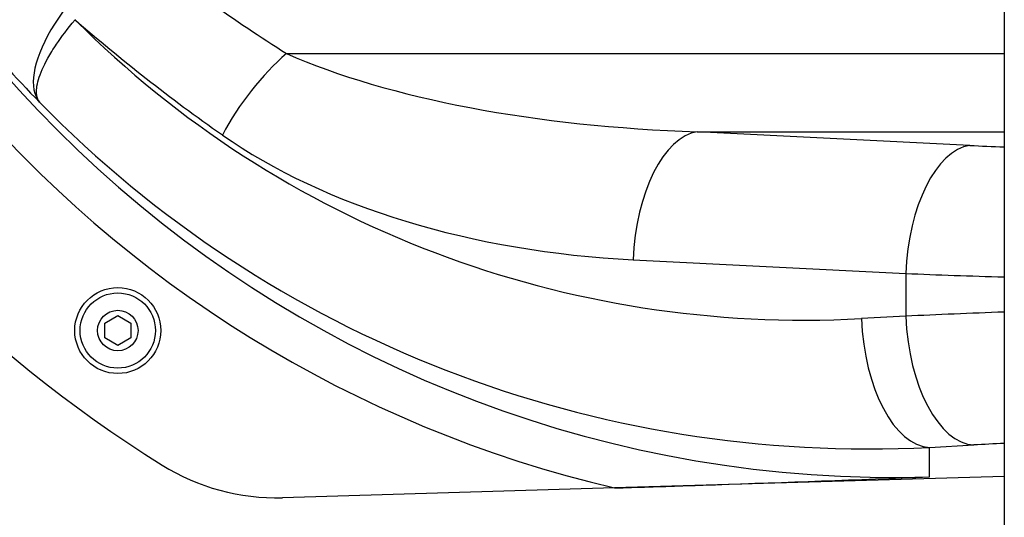
# Model space of a CAD drawing. Units: millimetres. Extents: x -11891 to -3313, y 937 to 7832.
# Drawn here: x -7383 to -7154, y 2612 to 2728 of the extents above; entities that cross this region are included whole.
import ezdxf

# ---------------------------------------------------------------- set-up
doc = ezdxf.new("R2010")
doc.units = ezdxf.units.MM
doc.layers.add('SW_Toestellen', color=2, linetype='Continuous')

msp = doc.modelspace()

# ---------------------------------------------------------------- linework, layer by layer
at = {"layer": 'SW_Toestellen'}
for p, q in [((-7153.75, 3242.89), (-7153.75, 2563.62)), ((-7320.58, 2719.68), (-7153.75, 2719.68)), ((-7161.76, 2698.33), (-7225.1, 2701.52)), ((-7225.1, 2701.52), (-7153.75, 2701.52)), ((-7240, 2671.73), (-7176.66, 2668.55)), ((-7176.66, 2668.55), (-7176.66, 2658.63)), ((-7362.8, 2657.02), (-7359.8, 2658.75)), ((-7362.8, 2653.55), (-7362.8, 2657.02)), ((-7359.8, 2658.75), (-7356.8, 2657.02)), ((-7356.8, 2657.02), (-7356.8, 2653.55)), ((-7176.66, 2658.63), (-7186.98, 2658.07)), ((-7359.8, 2651.82), (-7362.8, 2653.55)), ((-7356.8, 2653.55), (-7359.8, 2651.82)), ((-7171.14, 2628.11), (-7160.82, 2628.67)), ((-7171.14, 2621.25), (-7171.14, 2628.11)), ((-7153.75, 2621.35), (-7244.32, 2618.68)), ((-7244.32, 2618.68), (-7321.51, 2616.4))]:
    msp.add_line(p, q, dxfattribs=at)
for radius in [10, 8.75, 4.7]:
    msp.add_circle((-7359.8, 2655.28), radius, dxfattribs=at)
for centre, radius, start, end in [((-7179.25, 2895.98), 320.88, 184.6577, 237.9521), ((-7322.99, 2666.38), 50, 237.9521, 271.6917)]:
    msp.add_arc(centre, radius, start, end, dxfattribs=at)
for centre, major_axis, ratio, start_param, end_param in [((-7179.25, 2896.41), (0, -285.27), 0.999064, 4.776224, 6.052836), ((-7179.25, 2896.41), (0, -275.28), 0.998996, 4.776224, 6.312683), ((-7356.36, 2729.01), (-21.33, -20.96), 0.42034, 4.32068, 6.250227), ((-6889.81, 2903.26), (-556.46, 0), 0.521152, 0.58139, 0.68546), ((-6904.71, 2903.26), (-556.46, 0), 0.574884, 0.58139, 0.68546), ((-7194.2, 2903.01), (171.05, 179.83), 0.975413, 3.115632, 3.943898), ((-7320.58, 2700.75), (-17.2, -24.46), 0.42558, 4.16804, 5.003104), ((-7212.99, 2751.33), (-138.98, 0), 0.359752, 0.68546, 1.48353), ((-7179.25, 2903.01), (-192.31, -200.98), 0.978067, 6.250084, 7.087112), ((-7227.89, 2751.33), (-138.98, 0), 0.574884, 0.68546, 1.48353), ((-7225.1, 2671.73), (1.5, 29.86), 0.497923, 0.10067, 1.595835), ((-7161.76, 2668.55), (1.5, 29.86), 0.497923, 0.10067, 1.595835), ((-7088.94, 2709.42), (-146.1, 0), 0.087489, 1.049049, 1.111188), ((-7088.94, 2679.63), (176, 0), 0.072626, 4.190642, 4.335278), ((-7088.94, 2655.3), (-176, -4.32), 0.035893, 5.088619, 5.233256), ((-7172.02, 2658.07), (1.63, -29.96), 0.497842, 4.685302, 6.233313), ((-7161.71, 2658.63), (1.63, -29.96), 0.497842, 4.685302, 6.233313), ((-7088.06, 2625.34), (146, 4.32), 0.043256, 2.036238, 2.091264)]:
    msp.add_ellipse(centre, major_axis=major_axis, ratio=ratio, start_param=start_param, end_param=end_param, dxfattribs=at)
for points, knots in [([(-7453.69, 2878.85), (-7453.04, 2868.77), (-7451.84, 2858.75), (-7448.29, 2838.68), (-7445.9, 2828.59), (-7440.03, 2808.91), (-7436.56, 2799.32), (-7425.99, 2774.57), (-7417.95, 2759.84), (-7399.54, 2732.46), (-7389.17, 2719.8), (-7377.96, 2708.36)], [-17.739846, -17.739846, -17.739846, -17.739846, -15.037668, -15.037668, -12.232216, -12.232216, -9.426764, -9.426764, -4.713382, -4.713382, 0, 0, 0, 0]), ([(-7377.96, 2708.36), (-7378.32, 2708.82), (-7378.54, 2709.38), (-7378.78, 2711.03), (-7378.64, 2712.23), (-7377.81, 2715.07), (-7377.1, 2716.72), (-7375.48, 2719.63), (-7374.81, 2720.72), (-7372.9, 2723.57), (-7371.55, 2725.41), (-7369.74, 2727.57)], [-0.2291071, -0.2291071, -0.2291071, -0.2291071, -0.1922084, -0.1922084, -0.1353206, -0.1353206, -0.0764222, -0.0764222, -0.0448052, -0.0448052, 0, 0, 0, 0]), ([(-7244.32, 2618.68), (-7239.07, 2618.83), (-7233.71, 2619), (-7225.93, 2619.26), (-7223.39, 2619.35), (-7204.78, 2619.98), (-7187.83, 2620.62), (-7171.19, 2621.25), (-7171.16, 2621.25), (-7171.14, 2621.25)], [0, 0, 0, 0, 1.576408, 1.576408, 2.340859, 2.340859, 7.19522, 7.19522, 7.202417, 7.202417, 7.202417, 7.202417])]:
    msp.add_open_spline(points, degree=3, knots=knots, dxfattribs=at)

doc.saveas('drawing.dxf')
